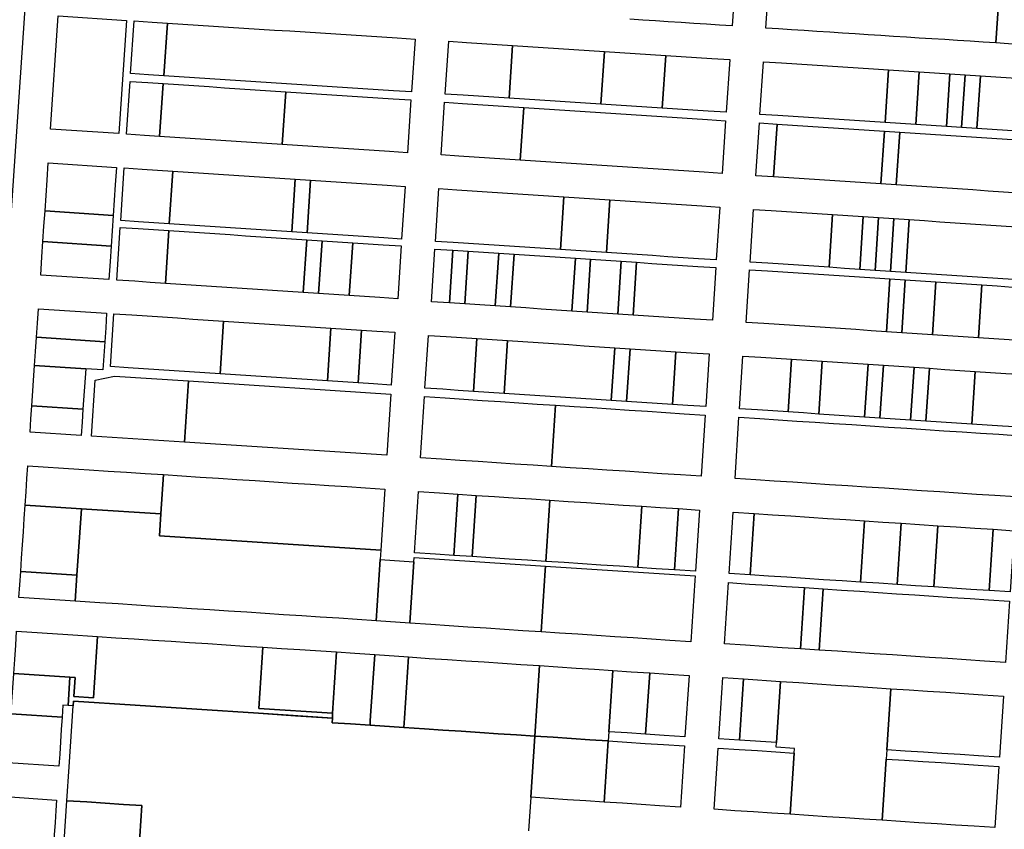
# Model space of a CAD drawing. Units: inches. Extents: x 325905 to 344157, y 4677686 to 4690549.
# Drawn here: x 330065 to 330651, y 4680149 to 4680631 of the extents above; entities that cross this region are included whole.
import ezdxf

# ---------------------------------------------------------------- set-up
doc = ezdxf.new("R2010")
doc.units = ezdxf.units.IN
doc.header["$MEASUREMENT"] = 0
doc.layers.add('Land_Parcels', color=7, linetype='Continuous')

msp = doc.modelspace()

# ---------------------------------------------------------------- linework, layer by layer
at = {"layer": 'Land_Parcels'}
for points in [[(329245.2216, 4680805.1504), (329263.3876, 4681017.986), (330073.4543, 4680723.4107), (330059.1922, 4680511.8945), (329245.2216, 4680805.1504)], [(330653.4924, 4680617.032), (330645.8852, 4680617.526), (330648.5076, 4680655.5312), (330656.114, 4680655.0376), (330663.7208, 4680654.5436), (330671.3276, 4680654.0496), (330678.934, 4680653.5556), (330676.314, 4680615.55), (330668.7068, 4680616.044), (330661.0996, 4680616.538), (330653.4924, 4680617.032)], [(330128.1916, 4680630.986), (330123.642, 4680563.504), (330083.0132, 4680566.1856), (330087.56, 4680633.6244), (330128.1916, 4680630.986)], [(330141.3296, 4680598.5844), (330130.6852, 4680599.2756), (330132.8208, 4680630.6852), (330143.4652, 4680629.994), (330152.5888, 4680629.4016), (330150.4532, 4680597.992), (330141.3296, 4680598.5844)], [(330159.5768, 4680597.3996), (330150.4532, 4680597.992), (330152.5888, 4680629.4016), (330161.7128, 4680628.8092), (330170.8368, 4680628.2168), (330179.9604, 4680627.6244), (330189.084, 4680627.0316), (330198.208, 4680626.4392), (330207.332, 4680625.8468), (330216.4556, 4680625.2544), (330225.5792, 4680624.662), (330234.7032, 4680624.0696), (330243.8272, 4680623.4772), (330252.9504, 4680622.8844), (330262.0744, 4680622.292), (330271.1984, 4680621.6996), (330280.3224, 4680621.1072), (330289.4456, 4680620.5148), (330300.09, 4680619.8236), (330297.9544, 4680588.414), (330287.3096, 4680589.1052), (330278.1868, 4680589.6976), (330269.0628, 4680590.29), (330259.9384, 4680590.8824), (330250.8148, 4680591.4752), (330241.6912, 4680592.0676), (330232.5672, 4680592.66), (330223.4436, 4680593.2524), (330214.3196, 4680593.8448), (330205.196, 4680594.4372), (330196.0724, 4680595.0296), (330186.948, 4680595.622), (330177.8248, 4680596.2148), (330168.7012, 4680596.8072), (330159.5768, 4680597.3996)], [(330328.6708, 4680586.4196), (330318.026, 4680587.1108), (330320.162, 4680618.5204), (330330.8068, 4680617.8292), (330339.9304, 4680617.2368), (330349.0544, 4680616.6444), (330358.1784, 4680616.0516), (330356.0424, 4680584.642), (330346.9184, 4680585.2348), (330337.7944, 4680585.8272), (330328.6708, 4680586.4196)], [(330365.1656, 4680584.0496), (330356.0424, 4680584.642), (330358.1784, 4680616.0516), (330367.3016, 4680615.4592), (330376.4256, 4680614.8668), (330385.5496, 4680614.2744), (330394.6736, 4680613.682), (330403.7968, 4680613.0896), (330412.9208, 4680612.4968), (330410.7852, 4680581.0872), (330401.6612, 4680581.6796), (330392.5372, 4680582.2724), (330383.4136, 4680582.8648), (330374.2896, 4680583.4572), (330365.1656, 4680584.0496)], [(330419.9084, 4680580.4948), (330410.7852, 4680581.0872), (330412.9208, 4680612.4968), (330422.0448, 4680611.9044), (330431.1688, 4680611.312), (330440.292, 4680610.7196), (330449.416, 4680610.1272), (330447.28, 4680578.7176), (330438.156, 4680579.31), (330429.0328, 4680579.9024), (330419.9084, 4680580.4948)], [(330456.404, 4680578.1248), (330447.28, 4680578.7176), (330449.416, 4680610.1272), (330458.54, 4680609.5348), (330467.664, 4680608.942), (330476.7868, 4680608.3496), (330487.514, 4680607.6532), (330485.3692, 4680576.244), (330474.6512, 4680576.94), (330465.528, 4680577.5324), (330456.404, 4680578.1248)], [(330516.0868, 4680574.2496), (330505.442, 4680574.9408), (330507.5864, 4680606.35), (330518.2312, 4680605.6588), (330527.3552, 4680605.0664), (330536.4788, 4680604.474), (330545.602, 4680603.8812), (330554.7268, 4680603.2888), (330563.8504, 4680602.6964), (330572.974, 4680602.104), (330582.098, 4680601.5116), (330579.9536, 4680570.1024), (330570.8296, 4680570.6948), (330561.706, 4680571.2872), (330552.5824, 4680571.8796), (330543.458, 4680572.472), (330534.3344, 4680573.0648), (330525.2108, 4680573.6572), (330516.0868, 4680574.2496)], [(330589.0772, 4680569.51), (330579.9536, 4680570.1024), (330582.098, 4680601.5116), (330591.2216, 4680600.9192), (330600.3456, 4680600.3264), (330598.2012, 4680568.9172), (330589.0772, 4680569.51)], [(330607.3252, 4680568.3248), (330598.2012, 4680568.9172), (330600.3456, 4680600.3264), (330609.4696, 4680599.734), (330618.5932, 4680599.1416), (330616.4488, 4680567.7324), (330607.3252, 4680568.3248)], [(330138.8756, 4680562.4988), (330128.232, 4680563.2012), (330130.368, 4680594.6108), (330141.0116, 4680593.9084), (330150.1344, 4680593.306), (330147.9988, 4680561.8964), (330138.8756, 4680562.4988)], [(330625.5724, 4680567.14), (330616.4488, 4680567.7324), (330618.5932, 4680599.1416), (330627.7168, 4680598.5492), (330625.5724, 4680567.14)], [(330634.696, 4680566.5476), (330625.5724, 4680567.14), (330627.7168, 4680598.5492), (330636.8408, 4680597.9568), (330634.696, 4680566.5476)], [(330643.82, 4680565.9552), (330634.696, 4680566.5476), (330636.8408, 4680597.9568), (330645.9644, 4680597.3648), (330655.0884, 4680596.772), (330664.2124, 4680596.1792), (330662.068, 4680564.77), (330652.944, 4680565.3628), (330643.82, 4680565.9552)], [(330157.122, 4680561.2944), (330147.9988, 4680561.8964), (330150.1344, 4680593.306), (330159.2576, 4680592.704), (330168.3812, 4680592.102), (330177.504, 4680591.4996), (330186.6268, 4680590.8976), (330195.7504, 4680590.2956), (330204.8736, 4680589.6932), (330213.9964, 4680589.0912), (330223.1192, 4680588.4892), (330220.984, 4680557.0796), (330211.8608, 4680557.6816), (330202.738, 4680558.2836), (330193.6148, 4680558.886), (330184.4912, 4680559.488), (330175.368, 4680560.09), (330166.2452, 4680560.6924), (330157.122, 4680561.2944)], [(330230.1072, 4680556.4772), (330220.984, 4680557.0796), (330223.1192, 4680588.4892), (330232.2428, 4680587.8868), (330241.366, 4680587.2848), (330250.4888, 4680586.6828), (330259.612, 4680586.0804), (330268.7352, 4680585.4784), (330277.8588, 4680584.876), (330286.9812, 4680584.274), (330297.6248, 4680583.5716), (330295.4892, 4680552.162), (330284.8452, 4680552.8644), (330275.7228, 4680553.4668), (330266.5996, 4680554.0688), (330257.4764, 4680554.6708), (330248.3532, 4680555.2732), (330239.2304, 4680555.8752), (330230.1072, 4680556.4772)], [(330326.2028, 4680550.1348), (330315.5596, 4680550.8372), (330317.6956, 4680582.2468), (330328.3388, 4680581.5444), (330337.4624, 4680580.9424), (330346.5856, 4680580.34), (330355.7088, 4680579.738), (330364.8316, 4680579.136), (330362.6956, 4680547.7264), (330353.5728, 4680548.3284), (330344.4496, 4680548.9304), (330335.3264, 4680549.5324), (330326.2028, 4680550.1348)], [(330371.8188, 4680547.124), (330362.6956, 4680547.7264), (330364.8316, 4680579.136), (330373.9548, 4680578.5336), (330383.078, 4680577.9316), (330392.2012, 4680577.3296), (330401.3244, 4680576.7276), (330410.4476, 4680576.1252), (330419.5704, 4680575.5232), (330428.694, 4680574.9212), (330437.8168, 4680574.3188), (330446.94, 4680573.7168), (330456.0632, 4680573.1148), (330465.1864, 4680572.5124), (330474.3092, 4680571.9104), (330485.0256, 4680571.2032), (330482.8812, 4680539.794), (330472.1732, 4680540.5008), (330463.05, 4680541.1028), (330453.9272, 4680541.7048), (330444.804, 4680542.3072), (330435.6808, 4680542.9092), (330426.5576, 4680543.5112), (330417.4344, 4680544.1136), (330408.3116, 4680544.7156), (330399.1884, 4680545.3176), (330390.0652, 4680545.92), (330380.942, 4680546.522), (330371.8188, 4680547.124)], [(330513.596, 4680537.7668), (330502.952, 4680538.4692), (330505.0964, 4680569.8784), (330515.74, 4680569.176), (330513.596, 4680537.7668)], [(330522.7196, 4680537.1644), (330513.596, 4680537.7668), (330515.74, 4680569.176), (330524.8636, 4680568.5736), (330533.9868, 4680567.9716), (330543.1096, 4680567.3696), (330552.2332, 4680566.7672), (330561.3564, 4680566.1652), (330570.4792, 4680565.5632), (330579.6028, 4680564.9608), (330577.4584, 4680533.5516), (330568.3348, 4680534.154), (330559.212, 4680534.756), (330550.0888, 4680535.358), (330540.9656, 4680535.9604), (330531.8424, 4680536.5624), (330522.7196, 4680537.1644)], [(330586.5808, 4680532.9496), (330577.4584, 4680533.5516), (330579.6028, 4680564.9608), (330588.7256, 4680564.3588), (330586.5808, 4680532.9496)], [(330595.7044, 4680532.3476), (330586.5808, 4680532.9496), (330588.7256, 4680564.3588), (330597.8488, 4680563.7568), (330606.972, 4680563.1544), (330616.0952, 4680562.5524), (330625.218, 4680561.9504), (330634.3416, 4680561.348), (330643.4644, 4680560.746), (330652.5876, 4680560.144), (330661.7108, 4680559.5416), (330672.4088, 4680558.8356), (330670.246, 4680527.4276), (330659.5664, 4680528.1324), (330650.4432, 4680528.7348), (330641.32, 4680529.3368), (330632.1972, 4680529.9388), (330623.0736, 4680530.5412), (330613.9508, 4680531.1432), (330604.8276, 4680531.7452), (330595.7044, 4680532.3476)], [(330079.7288, 4680517.48), (330080.3444, 4680526.602), (330080.9592, 4680535.7244), (330081.66, 4680546.1168), (330122.2884, 4680543.4352), (330121.5876, 4680533.0428), (330120.9728, 4680523.9204), (330120.3576, 4680514.7984), (330079.7288, 4680517.48)], [(330135.4752, 4680511.014), (330124.832, 4680511.7164), (330126.8672, 4680543.1328), (330137.5108, 4680542.4304), (330146.634, 4680541.8284), (330155.7572, 4680541.226), (330153.7216, 4680509.8096), (330144.5988, 4680510.412), (330135.4752, 4680511.014)], [(330153.7216, 4680509.8096), (330155.7572, 4680541.226), (330164.8804, 4680540.624), (330174.0032, 4680540.0216), (330183.1264, 4680539.4196), (330192.2496, 4680538.8172), (330201.3724, 4680538.2152), (330210.496, 4680537.6132), (330219.6188, 4680537.0108), (330228.742, 4680536.4088), (330226.7064, 4680504.9924), (330217.5832, 4680505.5944), (330208.4604, 4680506.1968), (330199.3372, 4680506.7988), (330190.2144, 4680507.4008), (330181.0908, 4680508.0032), (330171.9676, 4680508.6052), (330162.8448, 4680509.2076), (330153.7216, 4680509.8096)], [(330226.7064, 4680504.9924), (330228.742, 4680536.4088), (330237.8652, 4680535.8064), (330235.8296, 4680504.39), (330226.7064, 4680504.9924)], [(330235.8296, 4680504.39), (330237.8652, 4680535.8064), (330246.9884, 4680535.2044), (330256.1116, 4680534.6024), (330265.2344, 4680534), (330274.3576, 4680533.398), (330283.4808, 4680532.7956), (330294.1244, 4680532.0932), (330292.0888, 4680500.6768), (330281.4456, 4680501.3792), (330272.322, 4680501.9816), (330263.1988, 4680502.5836), (330254.0764, 4680503.1856), (330244.9528, 4680503.788), (330235.8296, 4680504.39)], [(330312.1596, 4680499.352), (330314.1952, 4680530.7688), (330324.8692, 4680530.064), (330333.992, 4680529.4616), (330343.1152, 4680528.8596), (330352.238, 4680528.2572), (330361.3612, 4680527.6552), (330370.484, 4680527.0532), (330379.6072, 4680526.4508), (330388.73, 4680525.8488), (330386.6944, 4680494.4324), (330377.5716, 4680495.0344), (330368.4484, 4680495.6368), (330359.3252, 4680496.2388), (330350.2028, 4680496.8408), (330341.08, 4680497.4432), (330331.9568, 4680498.0452), (330322.834, 4680498.6476), (330312.1596, 4680499.352)], [(330386.6944, 4680494.4324), (330388.73, 4680525.8488), (330397.8532, 4680525.2468), (330406.9764, 4680524.6448), (330416.0992, 4680524.0424), (330414.0636, 4680492.626), (330404.9408, 4680493.228), (330395.8176, 4680493.83), (330386.6944, 4680494.4324)], [(330414.0636, 4680492.626), (330416.0992, 4680524.0424), (330425.2224, 4680523.44), (330434.3452, 4680522.838), (330443.4684, 4680522.236), (330452.5912, 4680521.6336), (330461.7144, 4680521.0316), (330470.8372, 4680520.4292), (330481.5112, 4680519.7248), (330479.4756, 4680488.3084), (330468.8016, 4680489.0128), (330459.6784, 4680489.6152), (330450.5556, 4680490.2172), (330441.4328, 4680490.8192), (330432.31, 4680491.4216), (330423.1868, 4680492.0236), (330414.0636, 4680492.626)], [(330499.5464, 4680486.9836), (330501.582, 4680518.4), (330512.2272, 4680517.6972), (330521.3516, 4680517.0952), (330530.476, 4680516.4928), (330539.6008, 4680515.8908), (330548.7252, 4680515.2884), (330546.69, 4680483.872), (330537.5656, 4680484.4744), (330528.4408, 4680485.0764), (330519.3164, 4680485.6788), (330510.1916, 4680486.2808), (330499.5464, 4680486.9836)], [(330078.4992, 4680499.2352), (330079.114, 4680508.3576), (330079.7288, 4680517.48), (330120.3576, 4680514.7984), (330119.7424, 4680505.676), (330119.1276, 4680496.5536), (330078.4992, 4680499.2352)], [(330546.69, 4680483.872), (330548.7252, 4680515.2884), (330557.8496, 4680514.686), (330566.974, 4680514.084), (330564.9388, 4680482.6676), (330555.8144, 4680483.2696), (330546.69, 4680483.872)], [(330564.9388, 4680482.6676), (330566.974, 4680514.084), (330576.0984, 4680513.4816), (330574.0628, 4680482.0652), (330564.9388, 4680482.6676)], [(330574.0628, 4680482.0652), (330576.0984, 4680513.4816), (330585.2232, 4680512.8796), (330583.1876, 4680481.4628), (330574.0628, 4680482.0652)], [(330583.1876, 4680481.4628), (330585.2232, 4680512.8796), (330594.3476, 4680512.2772), (330592.312, 4680480.8608), (330583.1876, 4680481.4628)], [(330592.312, 4680480.8608), (330594.3476, 4680512.2772), (330603.472, 4680511.6748), (330612.5964, 4680511.0728), (330621.7208, 4680510.4704), (330630.8452, 4680509.868), (330639.97, 4680509.266), (330649.0944, 4680508.6636), (330658.2188, 4680508.0616), (330668.864, 4680507.3588), (330666.8284, 4680475.9424), (330656.1832, 4680476.6452), (330647.0588, 4680477.2472), (330637.9344, 4680477.8496), (330628.8096, 4680478.4516), (330619.6852, 4680479.054), (330610.5608, 4680479.6564), (330601.4364, 4680480.2584), (330592.312, 4680480.8608)], [(330122.5328, 4680476.2316), (330124.5684, 4680507.648), (330135.212, 4680506.9456), (330144.3348, 4680506.3436), (330153.458, 4680505.7412), (330151.4228, 4680474.3248), (330142.2996, 4680474.9272), (330133.1764, 4680475.5292), (330122.5328, 4680476.2316)], [(330151.4228, 4680474.3248), (330153.458, 4680505.7412), (330162.5812, 4680505.1392), (330171.7044, 4680504.5368), (330180.8276, 4680503.9348), (330189.9508, 4680503.3324), (330199.0736, 4680502.7304), (330208.1968, 4680502.1284), (330217.3196, 4680501.526), (330226.4428, 4680500.924), (330235.566, 4680500.3216), (330233.5308, 4680468.9052), (330224.4076, 4680469.5076), (330215.2844, 4680470.1096), (330206.1616, 4680470.712), (330197.0384, 4680471.314), (330187.9152, 4680471.916), (330178.792, 4680472.5184), (330169.6688, 4680473.1204), (330160.546, 4680473.7228), (330151.4228, 4680474.3248)], [(330077.15, 4680479.2272), (330077.884, 4680490.1132), (330078.4992, 4680499.2352), (330119.1276, 4680496.5536), (330118.5124, 4680487.4316), (330117.7784, 4680476.5456), (330077.15, 4680479.2272)], [(330233.5308, 4680468.9052), (330235.566, 4680500.3216), (330244.6896, 4680499.7196), (330242.654, 4680468.3032), (330233.5308, 4680468.9052)], [(330242.654, 4680468.3032), (330244.6896, 4680499.7196), (330253.8128, 4680499.1176), (330262.9356, 4680498.5152), (330260.9, 4680467.0988), (330251.7772, 4680467.7012), (330242.654, 4680468.3032)], [(330260.9, 4680467.0988), (330262.9356, 4680498.5152), (330272.0584, 4680497.9132), (330281.182, 4680497.3108), (330291.8256, 4680496.6084), (330289.79, 4680465.192), (330279.1464, 4680465.8944), (330270.0232, 4680466.4968), (330260.9, 4680467.0988)], [(330309.8272, 4680463.3488), (330311.8624, 4680494.7652), (330322.5368, 4680494.0624), (330320.5012, 4680462.6456), (330309.8272, 4680463.3488)], [(330320.5012, 4680462.6456), (330322.5368, 4680494.0624), (330331.6592, 4680493.4612), (330329.624, 4680462.0448), (330320.5012, 4680462.6456)], [(330329.624, 4680462.0448), (330331.6592, 4680493.4612), (330340.7828, 4680492.8604), (330349.906, 4680492.2592), (330347.8704, 4680460.8428), (330338.7476, 4680461.444), (330329.624, 4680462.0448)], [(330347.8704, 4680460.8428), (330349.906, 4680492.2592), (330359.0292, 4680491.6584), (330356.9936, 4680460.242), (330347.8704, 4680460.8428)], [(330356.9936, 4680460.242), (330359.0292, 4680491.6584), (330368.152, 4680491.0576), (330377.2752, 4680490.4564), (330386.398, 4680489.8556), (330395.5212, 4680489.2548), (330393.486, 4680457.838), (330384.3628, 4680458.4392), (330375.2396, 4680459.04), (330366.1164, 4680459.6412), (330356.9936, 4680460.242)], [(330393.486, 4680457.838), (330395.5212, 4680489.2548), (330404.6444, 4680488.6536), (330402.6092, 4680457.2372), (330393.486, 4680457.838)], [(330402.6092, 4680457.2372), (330404.6444, 4680488.6536), (330413.7676, 4680488.0528), (330422.8908, 4680487.4516), (330420.8552, 4680456.0352), (330411.7316, 4680456.6364), (330402.6092, 4680457.2372)], [(330420.8552, 4680456.0352), (330422.8908, 4680487.4516), (330432.0136, 4680486.8508), (330429.9784, 4680455.4344), (330420.8552, 4680456.0352)], [(330429.9784, 4680455.4344), (330432.0136, 4680486.8508), (330441.1368, 4680486.25), (330450.2596, 4680485.6488), (330459.3828, 4680485.0484), (330468.506, 4680484.4472), (330479.18, 4680483.744), (330477.144, 4680452.3276), (330466.4704, 4680453.0308), (330457.3476, 4680453.6316), (330448.2244, 4680454.2324), (330439.1016, 4680454.8336), (330429.9784, 4680455.4344)], [(330497.218, 4680451.0428), (330499.2536, 4680482.4592), (330509.8984, 4680481.7584), (330519.0236, 4680481.1576), (330528.1476, 4680480.5568), (330537.2728, 4680479.956), (330546.3972, 4680479.3552), (330555.5216, 4680478.7544), (330564.6464, 4680478.1536), (330573.7708, 4680477.5528), (330582.8956, 4680476.952), (330580.86, 4680445.5356), (330571.7352, 4680446.1364), (330562.6108, 4680446.7372), (330553.4864, 4680447.338), (330544.3616, 4680447.9388), (330535.2372, 4680448.5396), (330526.112, 4680449.1404), (330516.988, 4680449.7412), (330507.8632, 4680450.342), (330497.218, 4680451.0428)], [(330580.86, 4680445.5356), (330582.8956, 4680476.952), (330592.02, 4680476.3516), (330589.9844, 4680444.9352), (330580.86, 4680445.5356)], [(330589.9844, 4680444.9352), (330592.02, 4680476.3516), (330601.1444, 4680475.7508), (330610.2688, 4680475.15), (330608.2336, 4680443.7336), (330599.1092, 4680444.3344), (330589.9844, 4680444.9352)], [(330608.2336, 4680443.7336), (330610.2688, 4680475.15), (330619.3936, 4680474.5492), (330628.518, 4680473.9484), (330637.6428, 4680473.3476), (330635.6076, 4680441.9312), (330626.4824, 4680442.532), (330617.358, 4680443.1328), (330608.2336, 4680443.7336)], [(330635.6076, 4680441.9312), (330637.6428, 4680473.3476), (330646.7672, 4680472.7468), (330655.8916, 4680472.146), (330666.5372, 4680471.4452), (330664.5016, 4680440.0288), (330653.8564, 4680440.7296), (330644.732, 4680441.3304), (330635.6076, 4680441.9312)], [(330074.6536, 4680442.206), (330075.2196, 4680450.5988), (330075.7968, 4680459.1584), (330116.4236, 4680456.4768), (330115.8464, 4680447.9172), (330115.28, 4680439.5244), (330074.6536, 4680442.206)], [(330129.308, 4680424.0756), (330118.6648, 4680424.778), (330120.7, 4680456.1944), (330131.3432, 4680455.492), (330140.4668, 4680454.89), (330149.59, 4680454.2876), (330158.7132, 4680453.6856), (330167.836, 4680453.0832), (330176.9592, 4680452.4812), (330186.0824, 4680451.8788), (330186.0774, 4680451.8018), (330184.0468, 4680420.4624), (330174.9236, 4680421.0648), (330165.8004, 4680421.6668), (330156.6776, 4680422.2688), (330147.5544, 4680422.8712), (330138.4312, 4680423.4736), (330129.308, 4680424.0756)], [(330247.9088, 4680416.2472), (330238.7854, 4680416.849), (330229.6624, 4680417.4513), (330220.539, 4680418.0536), (330211.416, 4680418.6558), (330202.2934, 4680419.2577), (330193.1699, 4680419.8599), (330184.0468, 4680420.4624), (330186.0774, 4680451.8018), (330195.2057, 4680451.2765), (330204.3288, 4680450.6746), (330213.4514, 4680450.072), (330222.5748, 4680449.4701), (330231.6978, 4680448.8675), (330240.8212, 4680448.2656), (330249.9444, 4680447.664), (330247.9088, 4680416.2472)], [(330247.9088, 4680416.2472), (330249.9444, 4680447.664), (330259.0672, 4680447.0616), (330268.1904, 4680446.4596), (330266.1548, 4680415.0432), (330257.0316, 4680415.6452), (330247.9088, 4680416.2472)], [(330073.522, 4680425.4212), (330074.088, 4680433.8136), (330074.6536, 4680442.206), (330115.28, 4680439.5244), (330114.7144, 4680431.132), (330114.152, 4680422.7888), (330103.9348, 4680423.4508), (330073.522, 4680425.4212)], [(330287.9572, 4680445.1548), (330285.9216, 4680413.7384), (330275.278, 4680414.4408), (330266.1548, 4680415.0432), (330268.1904, 4680446.4596), (330277.3136, 4680445.8572), (330287.9572, 4680445.1548)], [(330305.9592, 4680411.8924), (330307.9948, 4680443.3088), (330318.6652, 4680442.606), (330327.7848, 4680442.0052), (330336.9048, 4680441.4044), (330334.8692, 4680409.988), (330325.7492, 4680410.5888), (330316.6296, 4680411.1896), (330305.9592, 4680411.8924)], [(330334.8692, 4680409.988), (330336.9048, 4680441.4044), (330346.0248, 4680440.8036), (330355.1444, 4680440.2032), (330353.1088, 4680408.7868), (330343.9892, 4680409.3872), (330334.8692, 4680409.988)], [(330353.1088, 4680408.7868), (330355.1444, 4680440.2032), (330364.2644, 4680439.6024), (330373.3844, 4680439.0016), (330382.504, 4680438.4008), (330391.624, 4680437.8004), (330400.744, 4680437.1996), (330409.8636, 4680436.5988), (330418.9836, 4680435.998), (330416.948, 4680404.5816), (330407.828, 4680405.1824), (330398.7084, 4680405.7832), (330389.5884, 4680406.384), (330380.4684, 4680406.9844), (330371.3488, 4680407.5852), (330362.2288, 4680408.186), (330353.1088, 4680408.7868)], [(330416.948, 4680404.5816), (330418.9836, 4680435.998), (330428.1036, 4680435.3972), (330426.068, 4680403.9808), (330416.948, 4680404.5816)], [(330426.068, 4680403.9808), (330428.1036, 4680435.3972), (330437.2232, 4680434.7968), (330446.3428, 4680434.196), (330455.4632, 4680433.5952), (330453.4276, 4680402.1788), (330444.3076, 4680402.7796), (330435.1876, 4680403.3804), (330426.068, 4680403.9808)], [(330475.2532, 4680432.2916), (330473.2176, 4680400.8752), (330462.5472, 4680401.578), (330453.4276, 4680402.1788), (330455.4632, 4680433.5952), (330464.5828, 4680432.9944), (330475.2532, 4680432.2916)], [(330493.2916, 4680399.5904), (330495.3272, 4680431.0068), (330505.9708, 4680430.306), (330515.094, 4680429.7052), (330524.2172, 4680429.1048), (330522.1816, 4680397.6884), (330513.0584, 4680398.2888), (330503.9352, 4680398.8896), (330493.2916, 4680399.5904)], [(330071.9044, 4680401.4256), (330073.522, 4680425.4212), (330103.9348, 4680423.4508), (330102.3172, 4680399.4552), (330071.9044, 4680401.4256)], [(330522.1816, 4680397.6884), (330524.2172, 4680429.1048), (330533.3404, 4680428.504), (330542.4636, 4680427.9032), (330540.428, 4680396.4868), (330531.3048, 4680397.0876), (330522.1816, 4680397.6884)], [(330540.428, 4680396.4868), (330542.4636, 4680427.9032), (330551.5868, 4680427.3028), (330560.71, 4680426.702), (330569.8332, 4680426.1012), (330567.7976, 4680394.6848), (330558.6744, 4680395.2856), (330549.5512, 4680395.8864), (330540.428, 4680396.4868)], [(330567.7976, 4680394.6848), (330569.8332, 4680426.1012), (330578.9568, 4680425.5004), (330576.9212, 4680394.084), (330567.7976, 4680394.6848)], [(330576.9212, 4680394.084), (330578.9568, 4680425.5004), (330588.08, 4680424.9), (330597.2032, 4680424.2992), (330595.1676, 4680392.8828), (330586.044, 4680393.484), (330576.9212, 4680394.084)], [(330595.1676, 4680392.8828), (330597.2032, 4680424.2992), (330606.3264, 4680423.6984), (330604.2908, 4680392.282), (330595.1676, 4680392.8828)], [(330107.336, 4680383.2864), (330109.5036, 4680416.7404), (330121.042, 4680419.0476), (330165.1277, 4680416.1913), (330162.7629, 4680379.6952), (330107.336, 4680383.2864)], [(330604.2908, 4680392.282), (330606.3264, 4680423.6984), (330615.4496, 4680423.098), (330624.5728, 4680422.4972), (330633.696, 4680421.8964), (330631.6604, 4680390.48), (330622.5372, 4680391.0808), (330613.414, 4680391.6816), (330604.2908, 4680392.282)], [(330631.6604, 4680390.48), (330633.696, 4680421.8964), (330642.8192, 4680421.296), (330651.9424, 4680420.6952), (330662.586, 4680419.9944), (330660.5508, 4680388.578), (330649.9068, 4680389.2788), (330640.7836, 4680389.8796), (330631.6604, 4680390.48)], [(330165.1277, 4680416.1913), (330285.5752, 4680408.3876), (330283.2104, 4680371.8912), (330162.7629, 4680379.6952), (330165.1277, 4680416.1913)], [(330303.2696, 4680370.3788), (330305.634, 4680406.874), (330318.1024, 4680406.0528), (330329.05, 4680405.3316), (330339.998, 4680404.6104), (330350.946, 4680403.8892), (330361.8936, 4680403.1684), (330372.8416, 4680402.4476), (330383.7892, 4680401.726), (330381.4248, 4680365.2308), (330370.4772, 4680365.952), (330359.5292, 4680366.6732), (330348.5816, 4680367.394), (330337.6336, 4680368.1152), (330326.6856, 4680368.8364), (330315.738, 4680369.5576), (330303.2696, 4680370.3788)], [(330071.9044, 4680401.4256), (330102.3172, 4680399.4552), (330101.784, 4680391.5492), (330101.2536, 4680383.6804), (330070.8408, 4680385.6508), (330071.3712, 4680393.5196), (330071.9044, 4680401.4256)], [(330381.4248, 4680365.2308), (330383.7892, 4680401.726), (330394.7372, 4680401.0048), (330405.6848, 4680400.2836), (330416.6328, 4680399.5624), (330427.5804, 4680398.8416), (330438.5284, 4680398.1204), (330449.4764, 4680397.3992), (330460.424, 4680396.678), (330472.8924, 4680395.8568), (330470.528, 4680359.3616), (330458.0596, 4680360.1828), (330447.112, 4680360.904), (330436.164, 4680361.6252), (330425.216, 4680362.3464), (330414.2684, 4680363.0672), (330403.3204, 4680363.7884), (330392.3728, 4680364.5096), (330381.4248, 4680365.2308)], [(330150.2212, 4680360.3512), (330148.6992, 4680336.934), (330104.404, 4680339.8039), (330101.3628, 4680340.0008), (330098.3216, 4680340.198), (330067.9088, 4680342.1684), (330068.442, 4680350.0744), (330068.9752, 4680357.98), (330069.4876, 4680365.582), (330099.9004, 4680363.6116), (330105.9828, 4680363.2176), (330117.3752, 4680362.4796), (330128.324, 4680361.77), (330139.2724, 4680361.0608), (330150.2212, 4680360.3512)], [(330282.0944, 4680351.8072), (330279.7216, 4680315.3128), (330147.8494, 4680323.8568), (330148.6992, 4680336.934), (330150.2212, 4680360.3512), (330161.17, 4680359.642), (330172.1184, 4680358.9324), (330183.0672, 4680358.2232), (330194.0156, 4680357.5136), (330204.9644, 4680356.8044), (330215.9128, 4680356.0952), (330226.8616, 4680355.3856), (330237.81, 4680354.6764), (330248.7588, 4680353.9672), (330259.7068, 4680353.2576), (330270.656, 4680352.5484), (330282.0944, 4680351.8072)], [(330299.7808, 4680313.7968), (330302.1536, 4680350.2916), (330314.622, 4680349.4704), (330325.57, 4680348.7492), (330323.1972, 4680312.2544), (330312.2492, 4680312.9756), (330299.7808, 4680313.7968)], [(330323.1972, 4680312.2544), (330325.57, 4680348.7492), (330336.5176, 4680348.028), (330334.1448, 4680311.5332), (330323.1972, 4680312.2544)], [(330334.1448, 4680311.5332), (330336.5176, 4680348.028), (330347.4656, 4680347.3068), (330358.4128, 4680346.586), (330369.3612, 4680345.8648), (330380.3092, 4680345.1436), (330377.9364, 4680308.6488), (330366.9884, 4680309.37), (330356.0404, 4680310.0912), (330345.0928, 4680310.812), (330334.1448, 4680311.5332)], [(330101.3628, 4680340.0008), (330098.691, 4680300.3828), (330065.2436, 4680302.6384), (330065.7764, 4680310.5444), (330066.3096, 4680318.4504), (330066.8428, 4680326.3564), (330067.376, 4680334.2624), (330067.9088, 4680342.1684), (330098.3216, 4680340.198), (330101.3628, 4680340.0008)], [(330377.9364, 4680308.6488), (330380.3092, 4680345.1436), (330391.2568, 4680344.4224), (330402.2048, 4680343.7012), (330413.1528, 4680342.98), (330424.1004, 4680342.2592), (330435.0484, 4680341.538), (330432.6756, 4680305.0432), (330421.7276, 4680305.7644), (330410.78, 4680306.4852), (330399.832, 4680307.2064), (330388.884, 4680307.9276), (330377.9364, 4680308.6488)], [(330148.6992, 4680336.934), (330147.8494, 4680323.8568), (330279.7216, 4680315.3128), (330279.5436, 4680312.578), (330279.366, 4680309.8384), (330276.9932, 4680273.344), (330265.5548, 4680274.0852), (330254.6064, 4680274.7944), (330243.6576, 4680275.5036), (330232.7092, 4680276.2132), (330221.7604, 4680276.9224), (330210.812, 4680277.632), (330199.8632, 4680278.3412), (330188.9148, 4680279.0504), (330177.966, 4680279.76), (330167.0176, 4680280.4692), (330156.0688, 4680281.1788), (330145.1204, 4680281.888), (330134.1716, 4680282.5972), (330123.2228, 4680283.3068), (330112.2744, 4680284.016), (330097.6512, 4680284.9636), (330098.691, 4680300.3828), (330101.3628, 4680340.0008), (330104.404, 4680339.8039), (330148.6992, 4680336.934)], [(330432.6756, 4680305.0432), (330435.0484, 4680341.538), (330445.996, 4680340.8168), (330456.9436, 4680340.0956), (330454.5712, 4680303.6008), (330443.6232, 4680304.322), (330432.6756, 4680305.0432)], [(330454.5712, 4680303.6008), (330456.9436, 4680340.0956), (330469.412, 4680339.2744), (330467.0396, 4680302.7796), (330454.5712, 4680303.6008)], [(330487.1132, 4680301.4968), (330489.486, 4680337.9916), (330501.9544, 4680337.1708), (330499.5816, 4680300.676), (330487.1132, 4680301.4968)], [(330499.5816, 4680300.676), (330501.9544, 4680337.1708), (330512.9024, 4680336.45), (330523.85, 4680335.7292), (330534.798, 4680335.0084), (330545.7456, 4680334.2876), (330556.6932, 4680333.5668), (330567.6416, 4680332.846), (330565.2688, 4680296.3512), (330554.3212, 4680297.072), (330543.3728, 4680297.7932), (330532.4252, 4680298.5136), (330521.4772, 4680299.2344), (330510.53, 4680299.9552), (330499.5816, 4680300.676)], [(330565.2688, 4680296.3512), (330567.6416, 4680332.846), (330578.5892, 4680332.1252), (330589.5372, 4680331.4044), (330587.1644, 4680294.9092), (330576.2164, 4680295.63), (330565.2688, 4680296.3512)], [(330587.1644, 4680294.9092), (330589.5372, 4680331.4044), (330600.4852, 4680330.6836), (330611.4328, 4680329.9628), (330609.06, 4680293.4676), (330598.1128, 4680294.1884), (330587.1644, 4680294.9092)], [(330609.06, 4680293.4676), (330611.4328, 4680329.9628), (330622.3808, 4680329.242), (330633.3284, 4680328.5212), (330644.2764, 4680327.8004), (330641.904, 4680291.3052), (330630.9556, 4680292.026), (330620.008, 4680292.7468), (330609.06, 4680293.4676)], [(330641.904, 4680291.3052), (330644.2764, 4680327.8004), (330656.7444, 4680326.9796), (330654.372, 4680290.4844), (330641.904, 4680291.3052)], [(330297.052, 4680271.8276), (330276.9932, 4680273.344), (330279.366, 4680309.8384), (330299.4248, 4680308.3224), (330297.066, 4680272.0436), (330297.052, 4680271.8276)], [(330377.5804, 4680303.1744), (330375.2076, 4680266.6796), (330364.2596, 4680267.4008), (330353.3116, 4680268.122), (330342.364, 4680268.8428), (330331.416, 4680269.564), (330320.4684, 4680270.2852), (330309.5204, 4680271.0064), (330297.052, 4680271.8276), (330297.066, 4680272.0436), (330299.4248, 4680308.3224), (330299.5783, 4680311.0688), (330377.7588, 4680305.9186), (330377.5804, 4680303.1744)], [(330098.691, 4680300.3828), (330097.6512, 4680284.9636), (330094.6108, 4680285.1604), (330064.198, 4680287.1308), (330064.7104, 4680294.7328), (330065.2436, 4680302.6384), (330098.691, 4680300.3828)], [(330466.6836, 4680297.3052), (330464.3108, 4680260.8104), (330451.8424, 4680261.6316), (330440.8944, 4680262.3528), (330429.9464, 4680263.074), (330418.9988, 4680263.7952), (330408.0512, 4680264.516), (330397.1032, 4680265.2372), (330386.1552, 4680265.9584), (330375.2076, 4680266.6796), (330377.5804, 4680303.1744), (330377.7588, 4680305.9186), (330466.8856, 4680300.0474), (330466.6836, 4680297.3052)], [(330484.3844, 4680259.5276), (330486.7572, 4680296.0224), (330499.2256, 4680295.2016), (330510.1732, 4680294.4808), (330521.1212, 4680293.76), (330532.0688, 4680293.0392), (330529.6964, 4680256.5444), (330518.7484, 4680257.2652), (330507.8008, 4680257.986), (330496.8528, 4680258.7068), (330484.3844, 4680259.5276)], [(330529.6964, 4680256.5444), (330532.0688, 4680293.0392), (330543.0168, 4680292.3184), (330540.644, 4680255.8236), (330529.6964, 4680256.5444)], [(330540.644, 4680255.8236), (330543.0168, 4680292.3184), (330553.9648, 4680291.5976), (330564.9128, 4680290.8768), (330575.8604, 4680290.1556), (330586.8084, 4680289.4348), (330597.7568, 4680288.714), (330608.704, 4680287.9932), (330619.652, 4680287.2724), (330630.5996, 4680286.5516), (330641.548, 4680285.8312), (330654.016, 4680285.01), (330651.6432, 4680248.5152), (330639.1748, 4680249.336), (330628.2268, 4680250.0568), (330617.2792, 4680250.7776), (330606.3312, 4680251.4984), (330595.3836, 4680252.2192), (330584.4352, 4680252.94), (330573.4876, 4680253.6608), (330562.54, 4680254.382), (330551.592, 4680255.1028), (330540.644, 4680255.8236)], [(330110.9726, 4680263.9436), (330108.5522, 4680227.4295), (330096.8942, 4680228.1866), (330097.6538, 4680239.4562), (330094.5972, 4680239.6542), (330061.1428, 4680241.8216), (330061.7164, 4680250.3364), (330062.2912, 4680258.8508), (330062.8448, 4680267.0616), (330093.2576, 4680265.0912), (330110.9726, 4680263.9436)], [(330209.5104, 4680257.5592), (330207.0948, 4680221.143), (330250.8852, 4680218.2304), (330250.8336, 4680215.286), (330206.8988, 4680218.1888), (330096.6952, 4680225.47), (330096.5084, 4680222.698), (330093.4721, 4680222.8977), (330094.5972, 4680239.6542), (330097.6538, 4680239.4562), (330096.8942, 4680228.1866), (330108.5522, 4680227.4295), (330110.9726, 4680263.9436), (330121.9216, 4680263.234), (330132.87, 4680262.5248), (330143.8188, 4680261.8156), (330154.7672, 4680261.106), (330165.7156, 4680260.3968), (330176.6644, 4680259.6872), (330187.6132, 4680258.978), (330198.5616, 4680258.2688), (330209.5104, 4680257.5592)], [(330250.8852, 4680218.2304), (330207.0948, 4680221.143), (330209.5104, 4680257.5592), (330220.4588, 4680256.85), (330231.4063, 4680256.1223), (330253.3048, 4680254.722), (330250.8852, 4680218.2304)], [(330250.8336, 4680215.286), (330250.8852, 4680218.2304), (330253.3048, 4680254.722), (330264.2532, 4680254.0124), (330276.0596, 4680253.2476), (330273.6404, 4680216.756), (330273.444, 4680213.792), (330273.2624, 4680211.0552), (330261.5996, 4680211.8236), (330250.652, 4680212.5444), (330250.8336, 4680215.286)], [(330293.3332, 4680209.7332), (330273.2624, 4680211.0552), (330273.444, 4680213.792), (330273.6404, 4680216.756), (330276.0596, 4680253.2476), (330296.1176, 4680251.7308), (330293.6984, 4680215.2392), (330293.3332, 4680209.7332)], [(330293.3332, 4680209.7332), (330293.6984, 4680215.2392), (330296.1176, 4680251.7308), (330308.4212, 4680250.9204), (330319.3692, 4680250.1992), (330330.3172, 4680249.478), (330341.2648, 4680248.7568), (330352.2128, 4680248.036), (330363.1604, 4680247.3148), (330374.108, 4680246.5936), (330371.384, 4680204.592), (330360.4576, 4680205.3116), (330349.5096, 4680206.0328), (330338.562, 4680206.754), (330327.614, 4680207.4752), (330316.666, 4680208.1964), (330305.7184, 4680208.9172), (330293.3332, 4680209.7332)], [(330374.108, 4680246.5936), (330385.0564, 4680245.8724), (330396.004, 4680245.1512), (330406.952, 4680244.43), (330417.8996, 4680243.7092), (330415.5, 4680207.216), (330415.158, 4680201.7084), (330404.2152, 4680202.4296), (330393.2716, 4680203.1504), (330382.3292, 4680203.8712), (330371.384, 4680204.592), (330374.108, 4680246.5936)], [(330415.5, 4680207.216), (330417.8996, 4680243.7092), (330428.8476, 4680242.988), (330439.7952, 4680242.2668), (330437.3956, 4680205.7736), (330426.448, 4680206.4948), (330415.5, 4680207.216)], [(330093.4676, 4680222.898), (330090.4264, 4680223.0984), (330089.9352, 4680215.8048), (330059.524, 4680217.802), (330060.0156, 4680225.1016), (330060.5688, 4680233.3096), (330061.1428, 4680241.8216), (330094.5972, 4680239.6542), (330093.4676, 4680222.898)], [(330437.3956, 4680205.7736), (330439.7952, 4680242.2668), (330450.7432, 4680241.5456), (330463.2116, 4680240.7244), (330460.812, 4680204.2312), (330448.3436, 4680205.0524), (330437.3956, 4680205.7736)], [(330483.2848, 4680239.4416), (330495.754, 4680238.6208), (330493.3548, 4680202.1344), (330480.8852, 4680202.9484), (330483.2848, 4680239.4416)], [(330495.754, 4680238.6208), (330517.6508, 4680237.1788), (330515.2524, 4680200.7052), (330493.3548, 4680202.1344), (330495.754, 4680238.6208)], [(330580.5852, 4680190.948), (330578.1856, 4680154.4548), (330567.2368, 4680155.1696), (330556.288, 4680155.884), (330545.3392, 4680156.5984), (330534.3904, 4680157.3132), (330523.442, 4680158.0276), (330525.8416, 4680194.5208), (330526.0212, 4680197.2568), (330515.0728, 4680197.9712), (330515.2524, 4680200.7052), (330517.6508, 4680237.1788), (330528.5992, 4680236.458), (330539.5472, 4680235.7372), (330550.4956, 4680235.0164), (330561.4436, 4680234.2956), (330572.3924, 4680233.5748), (330583.3408, 4680232.854), (330580.9452, 4680196.418), (330580.7648, 4680193.6836), (330580.5852, 4680190.948)], [(330580.9452, 4680196.418), (330583.3408, 4680232.854), (330594.2892, 4680232.1332), (330605.2376, 4680231.4124), (330616.1856, 4680230.6916), (330627.134, 4680229.9708), (330638.0824, 4680229.25), (330650.5516, 4680228.4288), (330648.1584, 4680192.0312), (330635.6888, 4680192.8452), (330624.74, 4680193.5596), (330613.7912, 4680194.2744), (330602.8424, 4680194.9888), (330591.8936, 4680195.7032), (330580.9452, 4680196.418)], [(330088.46, 4680193.902), (330087.968, 4680186.6008), (330057.5568, 4680188.598), (330058.0488, 4680195.8992), (330058.5404, 4680203.2008), (330059.0324, 4680210.502), (330059.524, 4680217.802), (330089.9352, 4680215.8048), (330089.4436, 4680208.5048), (330088.9516, 4680201.2036), (330088.46, 4680193.902)], [(330371.384, 4680204.592), (330382.3292, 4680203.8712), (330393.2716, 4680203.1504), (330404.2152, 4680202.4296), (330415.158, 4680201.7084), (330412.762, 4680165.2696), (330401.8188, 4680165.9884), (330390.8756, 4680166.7072), (330379.9324, 4680167.4256), (330368.9892, 4680168.1444), (330371.384, 4680204.592)], [(330412.762, 4680165.2696), (330415.158, 4680201.7084), (330426.1012, 4680200.9876), (330437.044, 4680200.2668), (330447.9868, 4680199.546), (330460.45, 4680198.7252), (330458.0544, 4680162.2952), (330445.5912, 4680163.1136), (330434.648, 4680163.8324), (330423.7052, 4680164.5512), (330412.762, 4680165.2696)], [(330490.5956, 4680160.1712), (330478.126, 4680160.9852), (330480.5252, 4680197.4784), (330492.9952, 4680196.6644), (330503.944, 4680195.95), (330514.8928, 4680195.2356), (330525.8416, 4680194.5208), (330523.442, 4680158.0276), (330512.4932, 4680158.7424), (330501.5444, 4680159.4568), (330490.5956, 4680160.1712)], [(330578.1856, 4680154.4548), (330580.5852, 4680190.948), (330591.5336, 4680190.2332), (330602.4828, 4680189.5188), (330613.4316, 4680188.804), (330624.3796, 4680188.0896), (330635.3292, 4680187.3752), (330647.7988, 4680186.5616), (330645.3992, 4680150.068), (330632.9296, 4680150.882), (330621.9808, 4680151.5964), (330611.032, 4680152.3112), (330600.0832, 4680153.0256), (330589.1344, 4680153.7404), (330578.1856, 4680154.4548)], [(330086.616, 4680166.5316), (330086.2008, 4680160.3668), (330085.7092, 4680153.0728), (330085.218, 4680145.7788), (330084.7264, 4680138.4848), (330054.3212, 4680140.5684), (330054.8128, 4680147.8624), (330055.304, 4680155.1564), (330055.7952, 4680162.4504), (330056.2048, 4680168.5288), (330086.616, 4680166.5316)], [(330090.2404, 4680129.65), (330092.698, 4680166.132), (330104.5932, 4680165.3508), (330115.5508, 4680164.6312), (330126.5084, 4680163.9112), (330137.4664, 4680163.1916), (330135.0784, 4680126.6992), (330124.1208, 4680127.42), (330113.1628, 4680128.1412), (330102.2056, 4680128.8624), (330090.2404, 4680129.65)]]:
    msp.add_lwpolyline(points, close=True, dxfattribs=at)
for points in [[(330491.5156, 4680665.7256), (330488.884, 4680627.7208), (330481.2768, 4680628.2148), (330473.6696, 4680628.7088), (330466.0624, 4680629.2028), (330458.4552, 4680629.6968), (330450.848, 4680630.1908), (330443.2412, 4680630.6848), (330435.634, 4680631.1788), (330428.0268, 4680631.6728)], [(330648.5076, 4680655.5312), (330645.8852, 4680617.526), (330638.278, 4680618.02), (330630.6712, 4680618.514), (330623.064, 4680619.008), (330615.4568, 4680619.502), (330607.8496, 4680619.996), (330600.242, 4680620.49), (330592.6352, 4680620.9836), (330585.028, 4680621.4776), (330577.4208, 4680621.9716), (330569.8136, 4680622.4656), (330562.2064, 4680622.9596), (330554.5992, 4680623.4536), (330546.9924, 4680623.9476), (330539.3852, 4680624.4416), (330531.778, 4680624.9356), (330524.1708, 4680625.4296), (330516.5636, 4680625.9236), (330516.5636, 4680625.9236), (330508.9564, 4680626.4176), (330511.588, 4680664.4224)], [(330657.8612, 4680347.064), (330645.3928, 4680347.8848), (330634.4448, 4680348.6056), (330623.4972, 4680349.3264), (330612.5492, 4680350.0472), (330601.6012, 4680350.768), (330590.6536, 4680351.4888), (330579.7056, 4680352.2096), (330568.7576, 4680352.9308), (330557.8096, 4680353.6516), (330546.862, 4680354.3724), (330535.914, 4680355.0932), (330524.966, 4680355.814), (330514.0184, 4680356.5348), (330503.0704, 4680357.2556), (330490.602, 4680358.0764), (330490.602, 4680358.0764), (330492.9664, 4680394.5716), (330505.4348, 4680393.7508), (330516.3828, 4680393.03), (330527.3304, 4680392.3092), (330538.2784, 4680391.5884), (330549.2264, 4680390.8676), (330560.174, 4680390.1468), (330571.122, 4680389.426), (330582.07, 4680388.7048), (330593.018, 4680387.984), (330603.9656, 4680387.2632), (330614.9136, 4680386.5424), (330625.8616, 4680385.8216), (330636.8092, 4680385.1008), (330647.7572, 4680384.38), (330660.2256, 4680383.5592)], [(330135.0784, 4680126.6992), (330137.4664, 4680163.1916), (330126.5084, 4680163.9112), (330115.5508, 4680164.6312), (330104.5932, 4680165.3508), (330092.698, 4680166.132), (330094.05, 4680186.2012), (330096.5084, 4680222.698), (330096.6952, 4680225.47), (330206.8988, 4680218.1888), (330228.801, 4680216.7417), (330250.8336, 4680215.286), (330250.652, 4680212.5444), (330261.5996, 4680211.8236), (330273.2624, 4680211.0552), (330293.3332, 4680209.7332), (330305.7184, 4680208.9172), (330316.666, 4680208.1964), (330327.614, 4680207.4752), (330338.562, 4680206.754), (330349.5096, 4680206.0328), (330360.4576, 4680205.3116), (330371.384, 4680204.592), (330368.9892, 4680168.1444), (330367.6704, 4680148.0728)]]:
    msp.add_lwpolyline(points, dxfattribs=at)

doc.saveas('drawing.dxf')
